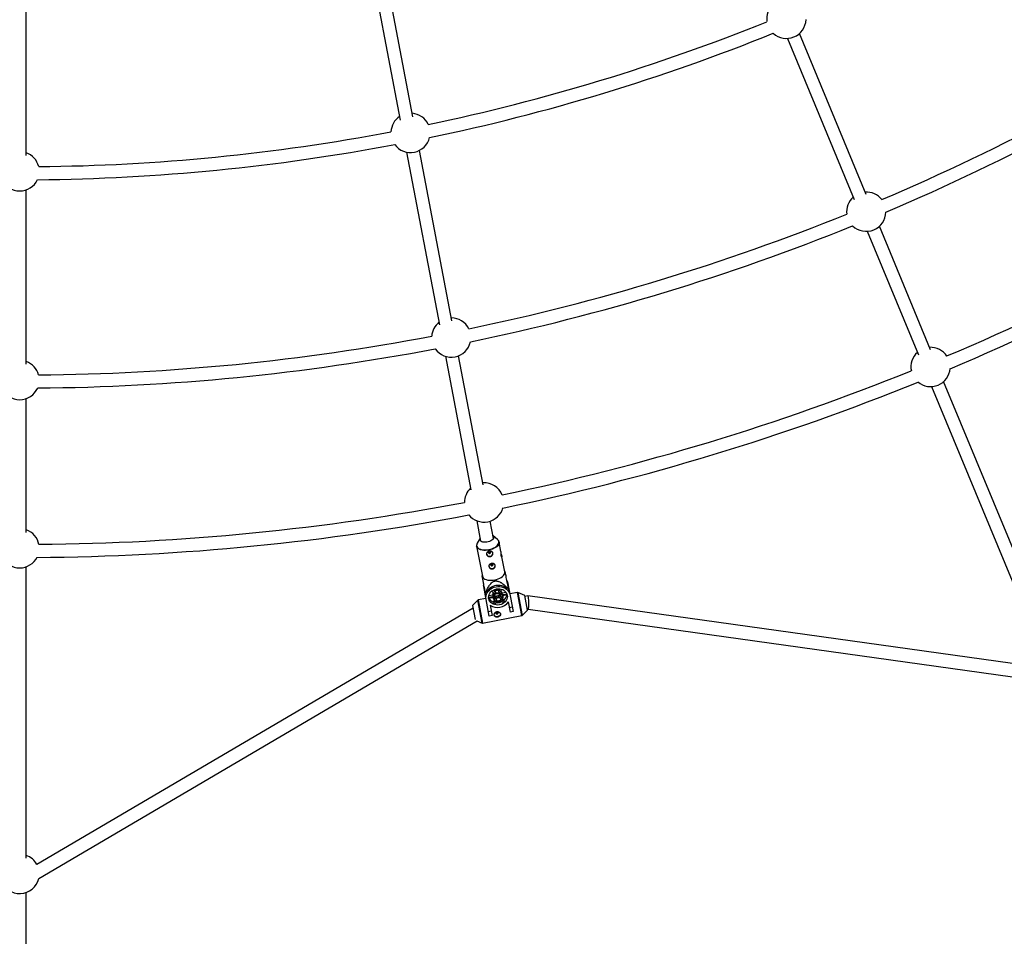
# Model space of a CAD drawing. Units: millimetres. Extents: x -4800 to 4800, y -4800 to 4800.
# Drawn here: x 0 to 1203, y -3383 to -2263 of the extents above; entities that cross this region are included whole.
import ezdxf

# ---------------------------------------------------------------- set-up
doc = ezdxf.new("R2010")
doc.units = ezdxf.units.MM

msp = doc.modelspace()

# ---------------------------------------------------------------- linework, layer by layer
at = {"color": 7, "linetype": 'Continuous', "lineweight": 25}
for p, q in [((424.9, -2175.3), (465.1, -2386.2)), ((480.7, -2382.3), (440.5, -2172)), ((8, -2429.4), (8, -2216.3)), ((938.4, -2286.3), (1019.9, -2483.1)), ((1034.7, -2477), (953.1, -2280.2)), ((472.6, -2425.1), (512.9, -2636.2)), ((528.2, -2631.2), (488.5, -2423.1)), ((8, -2684.4), (8, -2471.4)), ((1036, -2521.9), (1098.5, -2672.9)), ((1113.3, -2666.8), (1050.7, -2515.8)), ((520.3, -2674.7), (551.4, -2837.8)), ((566.6, -2831.8), (536.4, -2674.1)), ((1265.6, -3034.5), (1129.3, -2705.6)), ((1114.6, -2711.7), (1250.8, -3040.6)), ((8, -2889.8), (8, -2726.4)), ((558.6, -2875.6), (563.4, -2900.4)), ((579.1, -2897.4), (575, -2876.1)), ((562.7, -2897.1), (559.2, -2903.1)), ((583.9, -2898.4), (578.5, -2894.1)), ((558.5, -2906.8), (565.5, -2943.4)), ((588.2, -2913.1), (586, -2901.6)), ((593, -2938.1), (589.4, -2919.6)), ((8, -3287.8), (8, -2931.8)), ((565.3, -2942.5), (565, -2943.6)), ((593.5, -2938.1), (592.8, -2937.2)), ((567.1, -2955.9), (566.9, -2954.3)), ((574, -2992.2), (567.1, -2955.9)), ((567.7, -2958.6), (567.9, -2960.5)), ((579.6, -2959.9), (581, -2961.4)), ((581.1, -2959.3), (581.2, -2959.8)), ((581.2, -2959.8), (584.4, -2959.2)), ((584.4, -2959.2), (584.3, -2958.7)), ((585.2, -2960.6), (586, -2958.7)), ((585.6, -2962.6), (587.2, -2958.8)), ((589, -2959.3), (587.3, -2963.1)), ((596.6, -2958.2), (595.5, -2958.4)), ((595.6, -2948.6), (596.1, -2950.4)), ((596.1, -2950.4), (603.1, -2986.7)), ((597, -2955), (596.6, -2953.3)), ((597.4, -2958.9), (597.2, -2957.8)), ((569.9, -2970.6), (560.4, -2972.4)), ((568.8, -2963.3), (569, -2964.3)), ((570.6, -2963.1), (569.5, -2963.3)), ((573, -2969.1), (578.4, -2968)), ((578.6, -2969.6), (573.2, -2970.7)), ((573.3, -2966.9), (578, -2966)), ((579.9, -2964.5), (576.9, -2961.6)), ((578, -2966), (578.4, -2968)), ((578.5, -2960.5), (581.4, -2963.4)), ((578.5, -2968.8), (578.7, -2969.8)), ((579.1, -2970.6), (579.4, -2972.4)), ((580.4, -2965.7), (580.8, -2967.5)), ((581, -2961.4), (581.4, -2963.4)), ((585.6, -2962.6), (585.2, -2960.6)), ((585.9, -2964), (586.3, -2965.8)), ((589.6, -2963.7), (594.3, -2962.9)), ((590, -2965.8), (589.6, -2963.7)), ((590, -2965.8), (595.4, -2964.8)), ((590, -2972), (592.4, -2974.5)), ((590.1, -2967.2), (590.4, -2969)), ((590.2, -2970.6), (592, -2972.4)), ((590.4, -2967.5), (590.3, -2966.6)), ((595.9, -2966.3), (590.4, -2967.4)), ((592.4, -2974.5), (592, -2972.4)), ((608.4, -2963.2), (598.9, -2965)), ((617.3, -2966.9), (609, -2963.3)), ((620.8, -2984.8), (617.3, -2966.9)), ((621.1, -2967.3), (617.5, -2968)), ((1242.8, -3054.3), (621.2, -2967.3)), ((554.1, -2982.3), (21, -3295.6)), ((553.4, -2979.1), (556.7, -2996.2)), ((559.9, -2972.7), (553.5, -2979)), ((574.9, -2978.9), (577.3, -2991.6)), ((575, -2979.3), (575.4, -2979.2)), ((579, -2974.9), (579.9, -2972.9)), ((579, -2974.9), (579.4, -2976.9)), ((579.4, -2976.9), (580.7, -2973.9)), ((582.2, -2975.1), (581.2, -2977.4)), ((582.6, -2975.3), (582.9, -2975.4)), ((588.5, -2974.4), (589.1, -2973.9)), ((590.9, -2975.6), (589.2, -2973.8)), ((596.9, -2975.1), (597.4, -2975.1)), ((599.7, -2987.3), (597.3, -2974.6)), ((598.6, -2981.6), (602, -2981)), ((620.5, -2983.7), (621.6, -2983.5)), ((621.5, -2983.5), (1248.5, -3071.2)), ((565.8, -3000.7), (613.8, -2991.5)), ((572.9, -2986.5), (576.2, -2985.9)), ((577.3, -2991.6), (574, -2992.2)), ((603.1, -2986.7), (599.7, -2987.3)), ((614.3, -2991.3), (620.7, -2984.9)), ((23.3, -3312.8), (559, -2998)), ((558.7, -2997.8), (565.2, -3000.6)), ((8, -3620.1), (8, -3329.8))]:
    msp.add_line(p, q, dxfattribs=at)
at = {"color": 8, "linetype": 'Continuous', "lineweight": 25}
for p, q in [((560.4, -2972.4), (565.8, -3000.7)), ((613.8, -2991.5), (608.4, -2963.2)), ((609, -2963.3), (614.3, -2991.3)), ((620.7, -2984.9), (617.3, -2966.9)), ((553.5, -2979), (556.8, -2996.4)), ((565.2, -3000.6), (559.9, -2972.7))]:
    msp.add_line(p, q, dxfattribs=at)
at = {"color": 7, "linetype": 'Continuous', "lineweight": 25, "flags": 128}
for points in [[(578.5, -2894.1), (578.5, -2894.2), (579.1, -2895), (579.4, -2895.8), (579.3, -2896.8), (578.9, -2897.7), (578.1, -2898.7), (577.1, -2899.5), (575.7, -2900.3), (574.2, -2901), (572.6, -2901.5), (570.9, -2901.8), (569.2, -2901.9), (567.5, -2901.9), (566, -2901.6), (564.7, -2901.2), (563.7, -2900.6), (562.9, -2899.9), (562.5, -2899.1), (562.4, -2898.2), (562.7, -2897.2), (562.7, -2897.1)], [(585.1, -2899.7), (584.4, -2898.8), (583.9, -2898.4)], [(574.4, -2915.5), (575, -2915.3), (575.4, -2915), (575.7, -2914.5), (575.7, -2914), (575.5, -2913.5), (575.1, -2913.1), (574.5, -2912.9), (573.9, -2912.9), (573.3, -2913.2), (572.9, -2913.5), (572.7, -2914), (572.6, -2914.5), (572.8, -2915), (573.3, -2915.4), (573.8, -2915.6), (574.4, -2915.5)], [(577.3, -2930.6), (577.8, -2930.4), (578.3, -2930), (578.5, -2929.5), (578.6, -2929), (578.3, -2928.5), (577.9, -2928.2), (577.4, -2928), (576.8, -2928), (576.2, -2928.2), (575.8, -2928.6), (575.5, -2929.1), (575.5, -2929.6), (575.7, -2930.1), (576.1, -2930.4), (576.7, -2930.6), (577.3, -2930.6)], [(565.5, -2943.4), (565.7, -2944.2), (566.4, -2945.3), (567.4, -2946.2), (568.7, -2947), (570.3, -2947.6), (572.1, -2948.1), (574, -2948.3), (576.2, -2948.4), (578.4, -2948.3), (580.6, -2947.9)], [(580.6, -2947.9), (582.8, -2947.4), (584.9, -2946.7), (586.8, -2945.9), (588.6, -2944.9), (590.1, -2943.8), (591.3, -2942.7), (592.2, -2941.5), (592.8, -2940.2), (593, -2939), (593, -2938.1)], [(570, -2971.4), (569.8, -2969.4), (570, -2967.5), (570.5, -2965.5), (571.4, -2963.6), (572.6, -2961.8), (574.1, -2960.3), (575.8, -2958.9), (577.8, -2957.7), (579.9, -2956.8), (582.2, -2956.3), (584.5, -2956), (586.8, -2956), (589, -2956.3), (591.2, -2957), (593.2, -2957.9), (594.9, -2959.1), (596.4, -2960.5), (597.6, -2962.2), (598.5, -2964), (599.1, -2965.9)], [(595.9, -2966.5), (596.1, -2968.2), (595.9, -2969.9), (595.3, -2971.6), (594.5, -2973.2), (593.3, -2974.7), (591.9, -2976), (590.2, -2977), (588.4, -2977.8), (586.4, -2978.3), (584.4, -2978.6), (582.4, -2978.5), (580.5, -2978.1), (578.6, -2977.5), (577, -2976.5), (575.6, -2975.4), (574.5, -2974), (573.7, -2972.5), (573.2, -2970.8), (573, -2969.1), (573.2, -2967.4), (573.8, -2965.7), (574.6, -2964.1), (575.8, -2962.6), (577.2, -2961.3), (578.9, -2960.3), (580.7, -2959.5), (582.7, -2958.9), (584.7, -2958.7), (586.7, -2958.8), (588.6, -2959.1), (590.5, -2959.8), (592.1, -2960.7), (593.5, -2961.9), (594.6, -2963.3), (595.5, -2964.8), (595.9, -2966.5)], [(598.2, -2961.3), (597.7, -2959.4), (597, -2958)], [(569.1, -2963.2), (568.9, -2964.9), (569.1, -2966.8)], [(573.2, -2970.7), (573.1, -2970.5), (573.1, -2970.3)], [(579.2, -2971.2), (578.8, -2970.4), (578.6, -2969.1), (578.7, -2967.8), (579.2, -2966.6), (580.1, -2965.5), (581.2, -2964.6), (582.5, -2963.9), (584, -2963.6), (585.5, -2963.5), (586.9, -2963.8), (588.2, -2964.4), (589.3, -2965.2), (590, -2966.3), (590.4, -2967.5), (590.4, -2967.5)], [(580.5, -2971), (580.4, -2972.1), (580.6, -2973.2), (581.2, -2974.2), (582.1, -2975), (583.1, -2975.5), (584.4, -2975.8), (585.7, -2975.7), (586.9, -2975.4), (588, -2974.8), (588.9, -2974), (589.6, -2973), (589.8, -2971.9), (589.8, -2970.8), (589.4, -2969.7), (588.7, -2968.9), (587.7, -2968.2), (586.5, -2967.8), (585.3, -2967.7), (584, -2967.8), (582.8, -2968.3), (581.8, -2969), (581, -2970), (580.5, -2971)], [(582.2, -2971.3), (582.2, -2972.2), (582.5, -2973), (583.1, -2973.7), (584, -2974.1), (585, -2974.3), (586, -2974.1), (586.9, -2973.7), (587.6, -2973), (588, -2972.2), (588.1, -2971.3), (587.8, -2970.4), (587.2, -2969.8), (586.3, -2969.3), (585.3, -2969.2), (584.3, -2969.3), (583.4, -2969.8), (582.6, -2970.4), (582.2, -2971.3)], [(582.7, -2971.2), (583.1, -2970.4), (583.8, -2969.8), (584.7, -2969.5), (585.7, -2969.4), (586.6, -2969.7), (587.2, -2970.3), (587.6, -2971.1), (587.5, -2971.9), (587.1, -2972.7), (586.4, -2973.3), (585.5, -2973.6), (584.5, -2973.7), (583.7, -2973.4), (583, -2972.8), (582.7, -2972), (582.7, -2971.2)], [(590.4, -2967.5), (590.5, -2968.8), (590.5, -2969.1)], [(595.8, -2966), (595.9, -2966.1), (595.9, -2966.3)], [(621.6, -2983.5), (621.6, -2983.5), (621.8, -2983.3), (621.9, -2982.8), (622, -2982.1), (622.2, -2981.2), (622.2, -2980.1), (622.3, -2978.9), (622.3, -2977.6), (622.3, -2976.2), (622.3, -2974.8), (622.2, -2973.4), (622.1, -2972.1), (622, -2970.8), (621.9, -2969.7), (621.7, -2968.8), (621.6, -2968.1), (621.4, -2967.6), (621.2, -2967.4), (621.1, -2967.3)], [(587.5, -2989.1), (587.5, -2989.9), (587.1, -2990.9), (586.4, -2991.8), (585.4, -2992.4), (584.3, -2992.8), (583.1, -2992.9), (581.9, -2992.6), (580.9, -2992.1), (580.2, -2991.3), (579.9, -2990.5)], [(581.9, -2988.5), (582.1, -2988.9), (582.5, -2989.3), (583, -2989.5), (583.6, -2989.5), (584.2, -2989.3), (584.6, -2988.9), (584.9, -2988.4), (584.9, -2987.9), (584.7, -2987.4), (584.3, -2987), (583.7, -2986.9), (583.1, -2986.9), (582.6, -2987.1), (582.1, -2987.5), (581.9, -2987.9), (581.9, -2988.5)]]:
    msp.add_lwpolyline(points, dxfattribs=at)
at = {"color": 8, "linetype": 'Continuous', "lineweight": 25, "flags": 128}
for points in [[(573.5, -2910.8), (575.7, -2910.3), (577.7, -2909.6), (579.7, -2908.8), (581.4, -2907.8), (582.9, -2906.8), (584.1, -2905.6), (585, -2904.4), (585.6, -2903.2), (585.8, -2902), (585.7, -2900.8), (585.2, -2899.7), (585.1, -2899.7)], [(558.6, -2904.9), (558.5, -2906), (558.8, -2907.1), (559.5, -2908.2), (560.5, -2909.1), (561.7, -2909.9), (563.3, -2910.5), (565.1, -2911), (567, -2911.2), (569.1, -2911.3), (571.3, -2911.2), (573.5, -2910.8)], [(573.6, -2911.4), (571.4, -2911.7), (569.2, -2911.8), (567.1, -2911.8), (565.1, -2911.5), (563.3, -2911.1), (561.7, -2910.4), (560.4, -2909.6), (559.4, -2908.7), (558.8, -2907.7), (558.5, -2906.8)], [(586, -2901.6), (586.1, -2902.4), (585.8, -2903.7), (585.3, -2904.9), (584.3, -2906.1), (583.1, -2907.3), (581.6, -2908.4), (579.8, -2909.3), (577.9, -2910.2), (575.8, -2910.9), (573.6, -2911.4)]]:
    msp.add_lwpolyline(points, dxfattribs=at)
at = {"color": 7, "linetype": 'Continuous', "lineweight": 25}
msp.add_circle((0, 0), 4800, dxfattribs=at)
for centre, radius, start, end in [((937.1, -2262.3), 24, 131.9712, 188.3946), ((0, 0), 2697.5, 292.9914, 303.2586), ((0, 0), 2443, 281.7959, 291.9541), ((937.1, -2262.3), 24, 227.5606, 357.4394), ((0, 0), 2713.5, 292.9642, 303.2858), ((0, 0), 2459, 281.7566, 291.9934), ((477.7, -2401.7), 24, 124.0219, 177.1446), ((477.7, -2401.7), 24, 25.3554, 84.9951), ((0, 0), 2443, 270.5459, 280.7041), ((0, 0), 2459, 270.5066, 280.7434), ((477.7, -2401.7), 24, 216.3106, 346.1894), ((0, -2448.7), 24, 14.1054, 70.5288), ((0, 0), 2904.5, 292.964, 303.286), ((0, 0), 2920.5, 292.916, 303.334), ((0, -2448.7), 24, 205.0606, 334.9394), ((1034.7, -2498), 24, 37.9102, 93.0288), ((1034.7, -2498), 24, 131.9712, 187.0898), ((0, 0), 2697.5, 281.7414, 292.0086), ((1034.7, -2498), 24, 226.1634, 358.8366), ((0, 0), 2713.5, 281.7142, 292.0358), ((527.5, -2651.8), 24, 129.1522, 175.8398), ((527.5, -2651.8), 24, 26.6602, 89.7451), ((0, 0), 2697.5, 270.4914, 280.7586), ((527.5, -2651.8), 24, 214.9134, 347.5866), ((0, 0), 2713.5, 270.4642, 280.7858), ((1113.3, -2687.7), 24, 131.9712, 191.7548), ((1113.3, -2687.7), 24, 33.2452, 93.0288), ((0, -2703.8), 24, 15.4102, 70.5288), ((0, 0), 2904.5, 281.714, 292.036), ((1113.3, -2687.7), 24, 229.622, 355.378), ((0, 0), 2920.5, 281.666, 292.084), ((0, -2703.8), 24, 203.6634, 336.3366), ((567.6, -2853.3), 24, 133.4699, 180.5048), ((567.6, -2853.3), 24, 21.9952, 93.5137), ((0, 0), 2904.5, 270.464, 280.786), ((567.6, -2853.3), 24, 218.372, 344.128), ((0, 0), 2920.5, 270.416, 280.834), ((0, -2909.2), 24, 10.7452, 70.5288), ((563.7, -2905.8), 5.21, 148.8444, 170.2301), ((0, -2909.2), 24, 207.122, 332.878), ((574.1, -2915.4), 3.67, 196.0937, 284.6912), ((574.7, -2915.3), 3.62, 276.2674, 6.2092), ((577, -2930.4), 3.67, 196.0937, 284.6912), ((577.5, -2930.4), 3.62, 276.2674, 6.2092), ((585, -2970.9), 16.3, 49.846, 151.7848), ((584.8, -2942.7), 19.4, 307.2594, 309.6749), ((560.6, -2973.4), 1, 100.8154, 134.8347), ((574.7, -2944.6), 19.4, 251.9559, 254.3714), ((582.2, -2965.4), 10, 211.3642, 251.6101), ((582.8, -2966), 4.8, 147.0465, 179.6087), ((582.8, -2968), 4.37, 180.1382, 190.8053), ((584.4, -2969), 6.32, 118.6652, 135.338), ((584.3, -2967.5), 6.97, 82.9414, 118.6894), ((584.8, -2968.9), 6.32, 66.2928, 82.9656), ((585.2, -2965.5), 4.8, 22.022, 54.5843), ((586, -2967.4), 4.37, 10.8254, 21.4926), ((585.4, -2964.7), 10.2, 310.3545, 349.9327), ((608.6, -2964.2), 1, 66.796, 100.8154), ((617.2, -2966.9), 0.1, 10.8154, 66.796), ((553.5, -2979.1), 0.1, 134.8347, 190.8154), ((583.9, -2965.2), 16.4, 236.7022, 324.9285), ((583.5, -2965.4), 12.2, 250.3325, 258.9259), ((583.3, -2962.4), 13.2, 264.3369, 270.5201), ((583.4, -2962.4), 13.2, 291.1106, 297.2938), ((584.3, -2965.3), 12.2, 302.7049, 311.2983), ((613.6, -2990.5), 1, 280.8154, 314.8347), ((620.7, -2984.8), 0.1, 314.8347, 10.8154), ((565.6, -2999.7), 1, 246.796, 280.8154), ((0, -3307.1), 24, 28.8075, 70.5288), ((0, -3307.1), 24, 198.3013, 346.399)]:
    msp.add_arc(centre, radius, start, end, dxfattribs=at)
for points, knots in [([(586, -2901.7), (586, -2901.5), (585.9, -2901), (585.6, -2900.4), (585.3, -2899.9), (585.3, -2899.8)], [0, 0, 0, 0, 0.218602, 0.833785, 1, 1, 1, 1]), ([(558.5, -2905.2), (558.4, -2905.5), (558.3, -2906.1), (558.5, -2906.6), (558.5, -2906.8)], [0, 0, 0, 0, 0.6295813, 1, 1, 1, 1]), ([(573.9, -2912.9), (574.2, -2912.8), (574.4, -2912.8), (574.9, -2912.8), (575.2, -2912.8), (575.7, -2912.8), (575.9, -2912.9), (576.3, -2913), (576.6, -2913.1), (577, -2913.3), (577.2, -2913.4), (577.5, -2913.7), (577.6, -2913.8), (577.9, -2914.1), (578, -2914.3), (578.2, -2914.7), (578.3, -2914.9), (578.3, -2915.3), (578.4, -2915.6), (578.3, -2916), (578.3, -2916.3), (578.2, -2916.7), (578.1, -2916.9), (577.9, -2917.4), (577.8, -2917.6), (577.5, -2918), (577.3, -2918.2), (577, -2918.5), (576.8, -2918.7), (576.3, -2919), (576.1, -2919.1), (575.6, -2919.3), (575.4, -2919.4), (574.9, -2919.5), (574.6, -2919.5), (574.1, -2919.5), (573.9, -2919.5), (573.4, -2919.4), (573.1, -2919.3), (572.7, -2919.1), (572.4, -2919), (572, -2918.7), (571.8, -2918.5), (571.5, -2918.2), (571.3, -2918), (571, -2917.6), (570.9, -2917.4), (570.7, -2917), (570.7, -2916.8), (570.6, -2916.4), (570.6, -2916.2), (570.6, -2915.7), (570.6, -2915.5), (570.8, -2915.1), (570.8, -2914.9), (571.1, -2914.6), (571.2, -2914.4), (571.5, -2914.1), (571.7, -2913.9), (572, -2913.6), (572.2, -2913.5), (572.7, -2913.3), (572.9, -2913.2), (573.4, -2913), (573.6, -2912.9), (573.9, -2912.9)], [0, 0, 0, 0, 0.03125, 0.03125, 0.0625, 0.0625, 0.09375, 0.09375, 0.125, 0.125, 0.15625, 0.15625, 0.1875, 0.1875, 0.21875, 0.21875, 0.25, 0.25, 0.28125, 0.28125, 0.3125, 0.3125, 0.34375, 0.34375, 0.375, 0.375, 0.40625, 0.40625, 0.4375, 0.4375, 0.46875, 0.46875, 0.5, 0.5, 0.53125, 0.53125, 0.5625, 0.5625, 0.59375, 0.59375, 0.625, 0.625, 0.65625, 0.65625, 0.6875, 0.6875, 0.71875, 0.71875, 0.75, 0.75, 0.78125, 0.78125, 0.8125, 0.8125, 0.84375, 0.84375, 0.875, 0.875, 0.90625, 0.90625, 0.9375, 0.9375, 0.96875, 0.96875, 1, 1, 1, 1]), ([(574.2, -2914.7), (574.1, -2914.7), (573.7, -2914.7), (573.2, -2914.6), (572.9, -2914.3), (572.7, -2914.1), (572.7, -2914)], [0, 0, 0, 0, 0.2782207, 0.5563358, 0.8372069, 1, 1, 1, 1]), ([(575.5, -2913.5), (575.4, -2913.6), (575.4, -2913.9), (575.1, -2914.3), (574.7, -2914.6), (574.4, -2914.6), (574.2, -2914.7)], [0, 0, 0, 0, 0.228726, 0.510553, 0.794557, 1, 1, 1, 1]), ([(588.4, -2916.4), (588.5, -2916.6), (588.6, -2917.1), (589, -2918.1), (589.3, -2919.1), (589.5, -2919.9), (589.5, -2920.2), (589.3, -2920.2), (589, -2919.8), (588.7, -2919), (588.5, -2917.9), (588.4, -2916.6), (588.4, -2915.3), (588.3, -2914.1), (588.3, -2913.3), (588.2, -2913.1), (588.2, -2913.1)], [0, 0, 0, 0, 0.026513, 0.107185, 0.189248, 0.269254, 0.347076, 0.425744, 0.507037, 0.588887, 0.668073, 0.745585, 0.824953, 0.906834, 0.988055, 1, 1, 1, 1]), ([(576.8, -2927.9), (577, -2927.9), (577.3, -2927.9), (577.8, -2927.8), (578, -2927.8), (578.5, -2927.9), (578.8, -2927.9), (579.2, -2928.1), (579.4, -2928.1), (579.8, -2928.3), (580, -2928.5), (580.4, -2928.7), (580.5, -2928.9), (580.8, -2929.2), (580.9, -2929.4), (581.1, -2929.8), (581.1, -2930), (581.2, -2930.4), (581.2, -2930.6), (581.2, -2931.1), (581.2, -2931.3), (581.1, -2931.8), (581, -2932), (580.8, -2932.4), (580.7, -2932.7), (580.4, -2933.1), (580.2, -2933.3), (579.9, -2933.6), (579.7, -2933.8), (579.2, -2934), (579, -2934.2), (578.5, -2934.4), (578.3, -2934.4), (577.8, -2934.5), (577.5, -2934.5), (577, -2934.5), (576.7, -2934.5), (576.3, -2934.4), (576, -2934.3), (575.5, -2934.1), (575.3, -2934), (574.9, -2933.8), (574.7, -2933.6), (574.4, -2933.3), (574.2, -2933.1), (573.9, -2932.7), (573.8, -2932.5), (573.6, -2932.1), (573.6, -2931.9), (573.5, -2931.4), (573.5, -2931.2), (573.5, -2930.8), (573.5, -2930.6), (573.6, -2930.2), (573.7, -2930), (573.9, -2929.6), (574.1, -2929.4), (574.4, -2929.1), (574.5, -2929), (574.9, -2928.7), (575.1, -2928.6), (575.6, -2928.3), (575.8, -2928.2), (576.3, -2928.1), (576.5, -2928), (576.8, -2927.9)], [0, 0, 0, 0, 0.03125, 0.03125, 0.0625, 0.0625, 0.09375, 0.09375, 0.125, 0.125, 0.15625, 0.15625, 0.1875, 0.1875, 0.21875, 0.21875, 0.25, 0.25, 0.28125, 0.28125, 0.3125, 0.3125, 0.34375, 0.34375, 0.375, 0.375, 0.40625, 0.40625, 0.4375, 0.4375, 0.46875, 0.46875, 0.5, 0.5, 0.53125, 0.53125, 0.5625, 0.5625, 0.59375, 0.59375, 0.625, 0.625, 0.65625, 0.65625, 0.6875, 0.6875, 0.71875, 0.71875, 0.75, 0.75, 0.78125, 0.78125, 0.8125, 0.8125, 0.84375, 0.84375, 0.875, 0.875, 0.90625, 0.90625, 0.9375, 0.9375, 0.96875, 0.96875, 1, 1, 1, 1]), ([(577.1, -2929.7), (576.9, -2929.7), (576.6, -2929.8), (576.1, -2929.6), (575.7, -2929.4), (575.6, -2929.2), (575.5, -2929.1)], [0, 0, 0, 0, 0.278221, 0.556336, 0.837207, 1, 1, 1, 1]), ([(578.4, -2928.6), (578.3, -2928.7), (578.2, -2929), (577.9, -2929.3), (577.5, -2929.6), (577.2, -2929.7), (577.1, -2929.7)], [0, 0, 0, 0, 0.228726, 0.510553, 0.794557, 1, 1, 1, 1]), ([(565, -2943.7), (565, -2943.6), (565, -2943.5), (565.1, -2944), (565.3, -2945.3), (565.7, -2947.2), (566.1, -2949.3), (566.7, -2952.6), (567.6, -2957.3), (568.4, -2961.1), (568.7, -2963.1)], [0, 0, 0, 0, 0.034886, 0.126381, 0.218534, 0.321988, 0.413735, 0.507595, 0.752096, 1, 1, 1, 1]), ([(597.2, -2957.7), (596.8, -2955.3), (596.1, -2951.6), (595.1, -2946.7), (594.5, -2943.2), (594, -2940.6), (593.6, -2939), (593.5, -2938.3), (593.5, -2938.1), (593.5, -2938.1), (593.5, -2938.1)], [0, 0, 0, 0, 0.303888, 0.464316, 0.627422, 0.749466, 0.83454, 0.919487, 0.985891, 1, 1, 1, 1]), ([(569.5, -2963.3), (570.1, -2962), (570.7, -2960.6), (571.7, -2958.6), (572.1, -2957.9), (572.8, -2956.6), (573.2, -2956), (574.1, -2954.7), (574.5, -2954), (575.5, -2952.8), (576, -2952.2), (576.8, -2951.4), (577.1, -2951.1), (577.8, -2950.6), (578.1, -2950.4), (578.8, -2950), (579.2, -2949.8), (579.8, -2949.5), (580, -2949.5), (580.4, -2949.3), (580.6, -2949.3), (581.2, -2949.2), (581.6, -2949.1), (582.5, -2949.1), (582.9, -2949.2), (583.7, -2949.3), (584.1, -2949.4), (584.9, -2949.6), (585.3, -2949.7), (586.4, -2950.2), (587.1, -2950.5), (588.1, -2951.1), (588.5, -2951.3), (589.1, -2951.8), (589.4, -2952), (590.4, -2952.7), (591, -2953.1), (592.2, -2954.1), (592.7, -2954.6), (594.4, -2956.1), (595.5, -2957.1), (596.6, -2958.2)], [0, 0, 0, 0, 0.125, 0.125, 0.1875, 0.1875, 0.25, 0.25, 0.3125, 0.3125, 0.375, 0.375, 0.40625, 0.40625, 0.4375, 0.4375, 0.46875, 0.46875, 0.484375, 0.484375, 0.5, 0.5, 0.53125, 0.53125, 0.5625, 0.5625, 0.59375, 0.59375, 0.625, 0.625, 0.6875, 0.6875, 0.71875, 0.71875, 0.75, 0.75, 0.8125, 0.8125, 0.875, 0.875, 1, 1, 1, 1]), ([(579.7, -2967.9), (579.6, -2968.3), (579.5, -2968.8), (579.3, -2969.7), (579.2, -2970.1), (579.1, -2970.6)], [0, 0, 0, 0, 0.5, 0.5, 1, 1, 1, 1]), ([(580.8, -2967.5), (580.7, -2967.7), (580.7, -2968), (580.6, -2968.6), (580.6, -2968.8), (580.5, -2969.3), (580.5, -2969.4), (580.5, -2969.7), (580.5, -2969.8), (580.4, -2970.1), (580.4, -2970.2), (580.3, -2970.5), (580.3, -2970.6), (580.2, -2971), (580.1, -2971.2), (580, -2971.5), (579.9, -2971.7), (579.8, -2971.9), (579.7, -2972), (579.6, -2972.2), (579.5, -2972.3), (579.4, -2972.4)], [0, 0, 0, 0, 0.125, 0.125, 0.25, 0.25, 0.3125, 0.3125, 0.375, 0.375, 0.4375, 0.4375, 0.5, 0.5, 0.625, 0.625, 0.75, 0.75, 0.875, 0.875, 1, 1, 1, 1]), ([(582.7, -2975.3), (582.6, -2975.3), (582.4, -2975.3), (582, -2975), (581.3, -2974.4), (580.3, -2973.5), (579.8, -2972.8), (579.4, -2972.4)], [0, 0, 0, 0, 0.028357, 0.221677, 0.416489, 0.636228, 1, 1, 1, 1]), ([(580.4, -2965.7), (580.3, -2966), (580.2, -2966.4), (579.9, -2967.1), (579.8, -2967.5), (579.7, -2967.9)], [0, 0, 0, 0, 0.5, 0.5, 1, 1, 1, 1]), ([(580.8, -2967.5), (581, -2967.5), (581.2, -2967.6), (581.6, -2967.6), (581.8, -2967.6), (582.3, -2967.7), (582.6, -2967.6), (583.1, -2967.6), (583.4, -2967.5), (583.8, -2967.4), (583.9, -2967.4), (584.2, -2967.2), (584.3, -2967.2), (584.7, -2967), (584.9, -2966.9), (585.3, -2966.6), (585.5, -2966.4), (585.9, -2966.1), (586.1, -2965.9), (586.3, -2965.8)], [0, 0, 0, 0, 0.125, 0.125, 0.25, 0.25, 0.375, 0.375, 0.5, 0.5, 0.5625, 0.5625, 0.625, 0.625, 0.75, 0.75, 0.875, 0.875, 1, 1, 1, 1]), ([(583.1, -2964.6), (583.4, -2964.5), (583.6, -2964.5), (584.1, -2964.4), (584.3, -2964.3), (585, -2964.1), (585.5, -2964.1), (585.9, -2964)], [0, 0, 0, 0, 0.25, 0.25, 0.5, 0.5, 1, 1, 1, 1]), ([(586.3, -2965.8), (586.4, -2966), (586.6, -2966.2), (586.9, -2966.6), (587.1, -2966.8), (587.5, -2967.2), (587.7, -2967.5), (588.1, -2967.8), (588.3, -2968), (588.6, -2968.3), (588.7, -2968.3), (588.9, -2968.5), (589, -2968.5), (589.3, -2968.7), (589.4, -2968.7), (589.8, -2968.8), (589.9, -2968.9), (590.2, -2968.9), (590.3, -2968.9), (590.4, -2969)], [0, 0, 0, 0, 0.125, 0.125, 0.25, 0.25, 0.375, 0.375, 0.5, 0.5, 0.5625, 0.5625, 0.625, 0.625, 0.75, 0.75, 0.875, 0.875, 1, 1, 1, 1]), ([(588, -2965.3), (588.1, -2965.5), (588.3, -2965.6), (588.7, -2965.9), (588.9, -2966.1), (589.4, -2966.5), (589.7, -2966.8), (590.1, -2967.2)], [0, 0, 0, 0, 0.25, 0.25, 0.5, 0.5, 1, 1, 1, 1]), ([(590.4, -2969), (590.4, -2969.2), (590.4, -2969.5), (590.3, -2970), (590.3, -2970.3), (590.2, -2970.7), (590.2, -2970.9), (590.2, -2971.2), (590.1, -2971.3), (590.1, -2971.6), (590.1, -2971.7), (590, -2972), (590, -2972.1), (589.9, -2972.4), (589.8, -2972.7), (589.7, -2973), (589.6, -2973.2), (589.5, -2973.4), (589.4, -2973.5), (589.2, -2973.7), (589.2, -2973.8), (589.1, -2973.8)], [0, 0, 0, 0, 0.125, 0.125, 0.25, 0.25, 0.3125, 0.3125, 0.375, 0.375, 0.4375, 0.4375, 0.5, 0.5, 0.625, 0.625, 0.75, 0.75, 0.875, 0.875, 1, 1, 1, 1]), ([(580, -2991), (580, -2991.2), (580.1, -2991.4), (580.2, -2991.8), (580.4, -2992), (580.6, -2992.3), (580.8, -2992.5), (581.1, -2992.8), (581.3, -2992.9), (581.7, -2993.1), (581.9, -2993.1), (582.4, -2993.3), (582.6, -2993.3), (583.1, -2993.4), (583.4, -2993.4), (583.9, -2993.3), (584.1, -2993.3), (584.6, -2993.2), (584.9, -2993.2), (585.3, -2993), (585.6, -2992.9), (586.2, -2992.6), (586.6, -2992.3), (587.1, -2991.8), (587.2, -2991.6), (587.4, -2991.2), (587.5, -2991), (587.6, -2990.6), (587.7, -2990.4), (587.7, -2990), (587.7, -2989.8), (587.6, -2989.3), (587.5, -2989.1), (587.3, -2988.7), (587.2, -2988.5), (587, -2988.1), (586.8, -2987.9), (586.4, -2987.6), (586.3, -2987.5), (585.8, -2987.2), (585.6, -2987.1), (585.1, -2986.9), (584.9, -2986.8), (584.4, -2986.7), (584.1, -2986.7), (583.6, -2986.7), (583.4, -2986.7), (582.9, -2986.8), (582.6, -2986.9), (582.2, -2987.1), (581.9, -2987.2), (581.5, -2987.4), (581.3, -2987.6), (580.9, -2988), (580.8, -2988.1), (580.5, -2988.6), (580.4, -2988.8), (580.2, -2989.2), (580.1, -2989.4), (580, -2989.9), (579.9, -2990.1), (579.9, -2990.6), (579.9, -2990.8), (580, -2991)], [0, 0, 0, 0, 0.03125, 0.03125, 0.0625, 0.0625, 0.09375, 0.09375, 0.125, 0.125, 0.15625, 0.15625, 0.1875, 0.1875, 0.21875, 0.21875, 0.25, 0.25, 0.28125, 0.28125, 0.3125, 0.3125, 0.375, 0.375, 0.40625, 0.40625, 0.4375, 0.4375, 0.46875, 0.46875, 0.5, 0.5, 0.53125, 0.53125, 0.5625, 0.5625, 0.59375, 0.59375, 0.625, 0.625, 0.65625, 0.65625, 0.6875, 0.6875, 0.71875, 0.71875, 0.75, 0.75, 0.78125, 0.78125, 0.8125, 0.8125, 0.84375, 0.84375, 0.875, 0.875, 0.90625, 0.90625, 0.9375, 0.9375, 0.96875, 0.96875, 1, 1, 1, 1]), ([(584.8, -2987.6), (584.8, -2987.7), (584.7, -2987.9), (584.4, -2988.3), (584, -2988.6), (583.5, -2988.7), (583, -2988.8), (582.5, -2988.7), (582.1, -2988.5), (581.9, -2988.2), (581.9, -2988.1)], [0, 0, 0, 0, 0.100076, 0.229266, 0.359878, 0.489902, 0.618197, 0.746339, 0.876116, 1, 1, 1, 1])]:
    msp.add_open_spline(points, degree=3, knots=knots, dxfattribs=at)
for points in [[(580.4, -2965.7), (581.3, -2965.3), (582.2, -2964.9), (583.1, -2964.6)], [(585.9, -2964), (586.6, -2964.4), (587.3, -2964.8), (588, -2965.3)]]:
    msp.add_open_spline(points, degree=3, dxfattribs=at)

doc.saveas('drawing.dxf')
